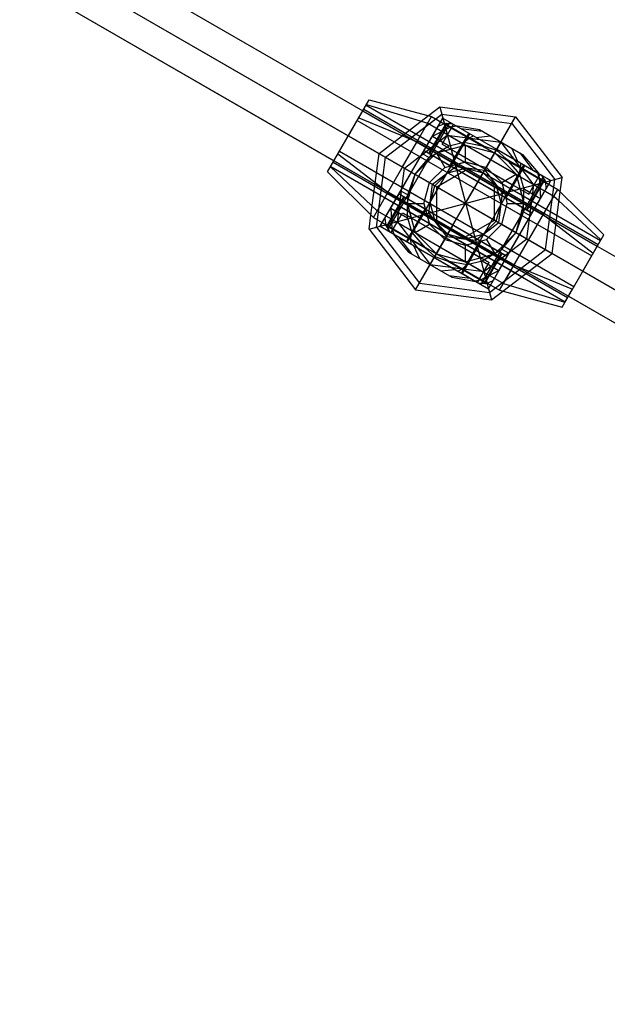
# Model space of a CAD drawing. Extents: x -3283 to 4015, y -3551 to 3551.
# Drawn here: x -940 to -798, y -1634 to -1398 of the extents above; entities that cross this region are included whole.
import ezdxf

# ---------------------------------------------------------------- set-up
doc = ezdxf.new("R2010")
doc.units = 0

msp = doc.modelspace()

# ---------------------------------------------------------------- linework, layer by layer
at = {"color": 1}
for p, q in [((-1557.124514, -1023.570139), (-107.875486, -1860.294455)), ((-1514.993613, -1047.894426), (-150.006387, -1835.970168)), ((-1525.947599, -1049.570139), (-145.980604, -1846.294455)), ((-1515.859638, -1055.394426), (-840.01971, -1445.590791)), ((-865.645826, -1434.342551), (-855.645826, -1417.022043)), ((-858.145826, -1421.35217), (-856.965218, -1419.307297)), ((-856.965218, -1419.307297), (-800.673566, -1451.807297)), ((-856.965218, -1419.307297), (-810.675394, -1446.03274)), ((-856.395826, -1418.321081), (-800.104174, -1450.821081)), ((-856.315699, -1418.182297), (-841.593267, -1422.682297)), ((-856.315699, -1418.182297), (-843.197284, -1422.19202)), ((-838.711657, -1418.750077), (-826.288343, -1465.114517)), ((-858.145826, -1421.35217), (-844.155445, -1427.120119)), ((-858.145826, -1421.35217), (-844.657677, -1426.913059)), ((-857.181724, -1419.682297), (-847.335227, -1425.367175)), ((-857.181724, -1419.682297), (-832.5, -1433.932297)), ((-857.181724, -1419.682297), (-800.890073, -1452.182297)), ((-854.655445, -1445.306653), (-840.655445, -1421.057942)), ((-853.28461, -1429.932297), (-841.442996, -1420.845907)), ((-852.990381, -1447.422678), (-837.990381, -1421.441916)), ((-851.702475, -1430.845743), (-838.238823, -1420.514719)), ((-845.753092, -1426.280621), (-839.680403, -1421.620882)), ((-844.5, -1462.716907), (-820.5, -1421.147688)), ((-841.442996, -1420.845907), (-840.655445, -1421.057942)), ((-840.655445, -1421.057942), (-810.344555, -1438.557942)), ((-838.238823, -1420.514719), (-821.413446, -1422.729822)), ((-837.990381, -1421.441916), (-812.009619, -1436.441916)), ((-837.990381, -1421.441916), (-831.711697, -1425.066916)), ((-837.990381, -1421.441916), (-837.630847, -1422.783714)), ((-860.645826, -1425.682297), (-858.520826, -1422.001689)), ((-858.520826, -1422.001689), (-802.229174, -1454.501689)), ((-858.520826, -1422.001689), (-811.114948, -1449.371486)), ((-851.25, -1448.427488), (-836.25, -1422.446726)), ((-842.490381, -1429.236145), (-838.490381, -1422.307942)), ((-841.593267, -1422.682297), (-811.282378, -1440.182297)), ((-841.299038, -1429.923967), (-837.113667, -1422.674692)), ((-841.125, -1430.024448), (-836.934299, -1422.765942)), ((-840.490381, -1425.772043), (-836.035534, -1423.561124)), ((-840.285898, -1429.437107), (-836.42841, -1422.755741)), ((-839.121568, -1423.40119), (-837.485981, -1422.723708)), ((-838.142305, -1427.705056), (-835.392305, -1422.941916)), ((-838.142305, -1427.705056), (-835.892305, -1423.807942)), ((-837.485981, -1422.723708), (-837.113667, -1422.674692)), ((-837.485981, -1422.723708), (-828.084474, -1428.151671)), ((-837.113667, -1422.674692), (-836.934299, -1422.765942)), ((-836.934299, -1422.765942), (-835.738853, -1422.741837)), ((-836.035534, -1423.561124), (-834.768109, -1423.302296)), ((-836.035534, -1423.561124), (-835.821237, -1423.684849)), ((-835.392305, -1422.941916), (-833.625, -1423.96227)), ((-834.959292, -1423.191916), (-834.768109, -1423.302296)), ((-834.959292, -1423.191916), (-829.196152, -1424.209865)), ((-833.625, -1423.96227), (-828.5, -1424.611789)), ((-821.413446, -1422.729822), (-811.082422, -1436.193474)), ((-860.645826, -1425.682297), (-360.70719, -1714.322003)), ((-847.196938, -1433.447016), (-836.892305, -1425.539992)), ((-846.49519, -1451.172678), (-831.49519, -1425.191916)), ((-845.985494, -1424.331489), (-810.514506, -1444.810674)), ((-842.490381, -1429.236145), (-840.740381, -1426.205056)), ((-840.490381, -1425.772043), (-836.454483, -1428.10217)), ((-840.490381, -1425.772043), (-837.892305, -1427.272043)), ((-836.892305, -1425.539992), (-824.014719, -1427.235359)), ((-836.830127, -1425.432297), (-816.045517, -1437.432297)), ((-836.211697, -1432.861145), (-831.711697, -1425.066916)), ((-836.211697, -1432.861145), (-832.211697, -1425.932942)), ((-835.99519, -1432.986145), (-831.99519, -1426.057942)), ((-832.896575, -1427.237987), (-831.552656, -1426.149315)), ((-832.896575, -1427.237987), (-831.670951, -1426.245142)), ((-831.710764, -1426.222155), (-829.119994, -1426.563237)), ((-831.552656, -1426.149315), (-830.63962, -1425.68588)), ((-829.979646, -1426.066916), (-826.598076, -1425.709865)), ((-829.196152, -1424.209865), (-818.803848, -1430.209865)), ((-847.655445, -1433.182297), (-844.191343, -1427.182297)), ((-844.155445, -1427.120119), (-813.844555, -1444.620119)), ((-843.111701, -1430.312303), (-839.897823, -1427.846208)), ((-842.026279, -1428.432297), (-841.990381, -1428.370119)), ((-841.299038, -1429.923967), (-840.049038, -1427.758904)), ((-841.229962, -1430.914882), (-836.454483, -1428.10217)), ((-841.125, -1430.024448), (-839.875, -1427.859385)), ((-839.5, -1429.807942), (-832.5, -1427.932297)), ((-839.225863, -1429.734487), (-836.949493, -1428.393726)), ((-838.142305, -1427.705056), (-817.357695, -1439.705056)), ((-836.454483, -1428.10217), (-832.896575, -1427.237987)), ((-832.896575, -1427.237987), (-828.084474, -1428.151671)), ((-832.896575, -1427.237987), (-828.508044, -1428.071247)), ((-832.5, -1441.932297), (-824, -1427.209865)), ((-832.5, -1427.932297), (-825.5, -1429.807942)), ((-832.5, -1427.932297), (-820.375644, -1434.932297)), ((-832.5, -1431.932297), (-832.5, -1427.932297)), ((-828.084474, -1428.151671), (-825.113704, -1429.138857)), ((-824.014719, -1427.235359), (-816.107695, -1437.539992)), ((-824.014719, -1427.235359), (-819.289236, -1433.393728)), ((-821.401924, -1428.709865), (-820.020354, -1431.816916)), ((-864.326434, -1432.057297), (-863.145826, -1430.012424)), ((-863.145826, -1430.012424), (-851.155445, -1439.244475)), ((-862.770826, -1429.362905), (-806.479174, -1461.862905)), ((-862.770826, -1429.362905), (-815.364948, -1456.732701)), ((-855.232847, -1444.730631), (-853.28461, -1429.932297)), ((-853.917578, -1447.67112), (-851.702475, -1430.845743)), ((-848.078571, -1438.915175), (-842.902191, -1429.94942)), ((-844.624356, -1434.932297), (-839.5, -1429.807942)), ((-844.624356, -1434.932297), (-839.552559, -1429.860501)), ((-844.624356, -1434.932297), (-841.229962, -1430.914882)), ((-842.902191, -1429.94942), (-841.229962, -1430.914882)), ((-842.490381, -1429.236145), (-816.742786, -1444.101526)), ((-842.490381, -1429.236145), (-836.326606, -1432.794802)), ((-842.490381, -1429.236145), (-816.509619, -1444.236145)), ((-841.299038, -1429.923967), (-841.125, -1430.024448)), ((-841.229962, -1430.914882), (-840.414562, -1430.434619)), ((-839.5, -1429.807942), (-837.5, -1433.272043)), ((-839.462082, -1429.873618), (-838.5, -1431.539992)), ((-839.225863, -1429.734487), (-836.084936, -1428.892878)), ((-836.084936, -1428.892878), (-819.415063, -1438.517234)), ((-835.977241, -1428.955056), (-835.035898, -1432.468196)), ((-834.24519, -1429.955056), (-821.254809, -1437.455056)), ((-832.5, -1431.932297), (-832.5, -1430.962642)), ((-827.5, -1433.272043), (-825.5, -1429.807942)), ((-825.5, -1429.807942), (-820.375644, -1434.932297)), ((-825.113704, -1429.138857), (-822.77339, -1431.218026)), ((-825, -1428.941916), (-813.75, -1435.437107)), ((-825, -1428.941916), (-819.36038, -1432.197953)), ((-819.5, -1429.807942), (-816.375, -1433.921562)), ((-818.803848, -1430.209865), (-815.040708, -1434.691916)), ((-864.975953, -1433.182297), (-853.717622, -1443.682297)), ((-864.895826, -1433.043513), (-808.604174, -1465.543513)), ((-864.895826, -1433.043513), (-819.014506, -1459.533106)), ((-864.326434, -1432.057297), (-808.034782, -1464.557297)), ((-864.326434, -1432.057297), (-818.03661, -1458.78274)), ((-848.892305, -1446.324602), (-847.196938, -1433.447016)), ((-841.160254, -1436.932297), (-837.5, -1433.272043)), ((-840.453926, -1437.340096), (-834.877098, -1433.060846)), ((-837.5, -1433.272043), (-832.5, -1431.932297)), ((-836.75, -1434.571081), (-832.5, -1433.432297)), ((-836.133975, -1432.906018), (-832.718911, -1431.990954)), ((-835.99519, -1432.986145), (-818.127142, -1443.302267)), ((-834.877098, -1433.060846), (-827.907799, -1433.978372)), ((-833.753092, -1433.208824), (-829.680928, -1433.744935)), ((-833.504809, -1458.672678), (-818.504809, -1432.691916)), ((-832.5, -1431.932297), (-827.5, -1433.272043)), ((-832.5, -1431.932297), (-829.366025, -1432.772043)), ((-832.5, -1433.432297), (-828.25, -1434.571081)), ((-827.5, -1433.272043), (-823.839746, -1436.932297)), ((-827.5, -1433.272043), (-826.133975, -1434.638069)), ((-823.004809, -1440.486145), (-819.004809, -1433.557942)), ((-822.788303, -1440.611145), (-818.288303, -1432.816916)), ((-822.77339, -1431.218026), (-819.576067, -1434.928586)), ((-822.77339, -1431.218026), (-813.371883, -1436.645989)), ((-822.77339, -1431.218026), (-822.491956, -1431.544637)), ((-819.576067, -1434.928586), (-819.305208, -1433.220383)), ((-819.36038, -1432.197953), (-819.305208, -1433.220383)), ((-818.288303, -1432.816916), (-815.040708, -1434.691916)), ((-865.645826, -1434.342551), (-854.655445, -1445.306653)), ((-855.68222, -1448.143954), (-809.31778, -1435.72064)), ((-846.5, -1441.932297), (-844.624356, -1434.932297)), ((-846.406342, -1439.880637), (-844.624356, -1434.932297)), ((-845.490381, -1434.432297), (-841.160254, -1436.932297)), ((-845.490381, -1434.432297), (-811.71539, -1453.932297)), ((-839.861216, -1437.682297), (-836.75, -1434.571081)), ((-839.428203, -1437.932297), (-832.5, -1433.932297)), ((-836.75, -1434.571081), (-833.091506, -1433.590791)), ((-834.696152, -1433.736145), (-834.356406, -1435.004094)), ((-829.035898, -1435.932297), (-810.73657, -1446.497419)), ((-828.75, -1461.417869), (-813.75, -1435.437107)), ((-828.25, -1434.571081), (-825.138784, -1437.682297)), ((-827.907799, -1433.978372), (-823.628548, -1439.555199)), ((-827.907799, -1433.978372), (-824.318704, -1438.655771)), ((-823.839746, -1436.932297), (-820.375644, -1434.932297)), ((-822.788303, -1440.611145), (-818.788303, -1433.682942)), ((-820.375644, -1434.932297), (-818.5, -1441.932297)), ((-819.576067, -1434.928586), (-818.545517, -1438.441916)), ((-817.785898, -1442.427488), (-813.924838, -1435.739935)), ((-817.357695, -1439.705056), (-814.607695, -1434.941916)), ((-815.231891, -1434.581536), (-814.82233, -1435.808573)), ((-814.82233, -1435.808573), (-814.509619, -1440.772043)), ((-814.261147, -1435.141996), (-813.678107, -1436.17861)), ((-854.201784, -1436.898931), (-851.58588, -1438.913059)), ((-853.680403, -1445.869594), (-852.681296, -1438.280621)), ((-842.5, -1441.932297), (-841.160254, -1436.932297)), ((-841.371451, -1444.309396), (-840.453926, -1437.340096)), ((-841, -1441.932297), (-839.861216, -1437.682297)), ((-839.428203, -1445.932297), (-839.428203, -1437.932297)), ((-827.009619, -1462.422678), (-812.009619, -1436.441916)), ((-825.571797, -1445.932297), (-825.571797, -1437.932297)), ((-825.571797, -1437.932297), (-824.98029, -1438.273804)), ((-825.138784, -1437.682297), (-824, -1441.932297)), ((-825.138784, -1437.682297), (-824.640544, -1439.541753)), ((-823.839746, -1436.932297), (-823, -1436.44747)), ((-823.839746, -1436.932297), (-822.5, -1441.932297)), ((-823.839746, -1436.932297), (-822.866025, -1440.566272)), ((-817.875, -1443.447842), (-813.678107, -1436.17861)), ((-817.803061, -1450.417579), (-816.107695, -1437.539992)), ((-817.700962, -1443.548323), (-813.515591, -1436.299048)), ((-817.357695, -1439.705056), (-816.045517, -1437.432297)), ((-816.509619, -1444.236145), (-812.509619, -1437.307942)), ((-816.107695, -1437.539992), (-812.009619, -1436.441916)), ((-813.678107, -1436.17861), (-813.515591, -1436.299048)), ((-813.515591, -1436.299048), (-813.371883, -1436.645989)), ((-813.371883, -1436.645989), (-813.140806, -1438.40119)), ((-813.297524, -1453.018852), (-811.082422, -1436.193474)), ((-813.297524, -1453.018852), (-811.319597, -1437.995001)), ((-852.990381, -1447.422678), (-848.490381, -1439.62845)), ((-851.859194, -1445.463404), (-848.990381, -1440.494475)), ((-851.484409, -1447.565547), (-847.299038, -1440.316272)), ((-851.321893, -1447.685985), (-847.125, -1440.416753)), ((-851.155445, -1439.244475), (-851.119546, -1439.182297)), ((-851.155445, -1439.244475), (-820.844555, -1456.744475)), ((-848.490381, -1439.62845), (-822.509619, -1454.62845)), ((-848.490381, -1439.62845), (-822.742786, -1454.493831)), ((-848.490381, -1439.62845), (-842.326606, -1443.187107)), ((-848.490381, -1439.62845), (-848.257214, -1439.763069)), ((-848.397823, -1442.56864), (-847.869061, -1438.552291)), ((-848.078571, -1438.915175), (-846.406342, -1439.880637)), ((-847.299038, -1440.316272), (-847.125, -1440.416753)), ((-846.454483, -1445.422678), (-846.406342, -1439.880637)), ((-825.571797, -1440.075891), (-824.303848, -1439.736145)), ((-824.546074, -1446.524499), (-823.628548, -1439.555199)), ((-824.546074, -1446.524499), (-823.698391, -1440.085705)), ((-824.344555, -1462.806653), (-810.344555, -1438.557942)), ((-823.628548, -1439.555199), (-819.522759, -1438.455056)), ((-819.415063, -1438.517234), (-818.573455, -1441.65816)), ((-818.593657, -1443.983958), (-818.545517, -1438.441916)), ((-818.573455, -1441.65816), (-818.550507, -1439.016386)), ((-818.545517, -1438.441916), (-814.509619, -1440.772043)), ((-818.545517, -1438.441916), (-817.107695, -1439.272043)), ((-811.71539, -1453.932297), (-809.767153, -1439.133964)), ((-811.282378, -1440.182297), (-800.024047, -1450.682297)), ((-811.282378, -1440.182297), (-810.055776, -1441.326278)), ((-810.344555, -1438.557942), (-809.767153, -1439.133964)), ((-851.484409, -1447.565547), (-847.76314, -1441.12012)), ((-851.075162, -1448.12466), (-847.214102, -1441.437107)), ((-848.375, -1442.581816), (-847.589102, -1441.2206)), ((-846.5, -1441.932297), (-846.421623, -1441.639791)), ((-846.5, -1441.932297), (-844.624356, -1448.932297)), ((-846.5, -1441.932297), (-845.584936, -1445.347361)), ((-846.5, -1441.932297), (-842.5, -1441.932297)), ((-846.424164, -1441.932297), (-846.356406, -1441.932297)), ((-842.5, -1441.932297), (-841.160254, -1446.932297)), ((-841, -1441.932297), (-839.861216, -1446.182297)), ((-825.138784, -1446.182297), (-824, -1441.932297)), ((-823.839746, -1446.932297), (-822.5, -1441.932297)), ((-822.5, -1441.932297), (-818.5, -1441.932297)), ((-822.5, -1441.932297), (-818.575836, -1441.932297)), ((-820.375644, -1448.932297), (-818.5, -1441.932297)), ((-820.375644, -1448.932297), (-818.519238, -1442.004094)), ((-820.375644, -1448.932297), (-818.767949, -1442.932297)), ((-817.875, -1443.447842), (-816.625, -1441.282778)), ((-817.803061, -1450.417579), (-816.602177, -1441.295955)), ((-817.23686, -1442.744475), (-816.450962, -1441.383259)), ((-815.259619, -1442.071081), (-814.759619, -1441.205056)), ((-854.655445, -1445.306653), (-824.344555, -1462.806653)), ((-853.717622, -1443.682297), (-823.406733, -1461.182297)), ((-850.490381, -1443.092551), (-846.454483, -1445.422678)), ((-850.490381, -1443.092551), (-847.892305, -1444.592551)), ((-850.490381, -1443.092551), (-850.177669, -1448.056022)), ((-850.392305, -1448.922678), (-847.642305, -1444.159539)), ((-847.642305, -1444.159539), (-826.857695, -1456.159539)), ((-847.642305, -1444.159539), (-828.915063, -1454.971716)), ((-847.642305, -1444.159539), (-845.584936, -1445.347361)), ((-846.711697, -1451.047678), (-842.211697, -1443.25345)), ((-846.49519, -1451.172678), (-842.459292, -1444.182297)), ((-846.454483, -1445.422678), (-846.439512, -1443.699271)), ((-846.211697, -1450.181653), (-842.675798, -1444.057297)), ((-845.477241, -1445.409539), (-841.964102, -1444.468196)), ((-841.99519, -1443.37845), (-824.767949, -1453.324602)), ((-841.794229, -1444.566272), (-841.218911, -1446.713386)), ((-841.371451, -1444.309396), (-837.092201, -1449.886223)), ((-840.681296, -1445.208824), (-838.180928, -1448.467367)), ((-822.097809, -1453.915175), (-816.921428, -1444.94942)), ((-820.375644, -1448.932297), (-818.593657, -1443.983958)), ((-818.593657, -1443.983958), (-818.585438, -1443.03767)), ((-818.593657, -1443.983958), (-816.921428, -1444.94942)), ((-817.875, -1443.447842), (-817.700962, -1443.548323)), ((-816.045517, -1443.432297), (-816.009619, -1443.370119)), ((-813.844555, -1444.620119), (-801.854174, -1453.85217)), ((-813.844555, -1444.620119), (-810.798215, -1446.965663)), ((-853.917578, -1447.67112), (-843.586554, -1461.134773)), ((-852.990381, -1447.422678), (-851.648584, -1447.063145)), ((-852.990381, -1447.422678), (-827.009619, -1462.422678)), ((-851.859194, -1445.463404), (-851.628117, -1447.218605)), ((-851.628117, -1447.218605), (-842.22661, -1452.646568)), ((-851.628117, -1447.218605), (-851.484409, -1447.565547)), ((-851.484409, -1447.565547), (-851.321893, -1447.685985)), ((-851.321893, -1447.685985), (-850.738853, -1448.722599)), ((-850.392305, -1448.922678), (-848.954483, -1446.432297)), ((-848.954483, -1446.432297), (-828.169873, -1458.432297)), ((-848.892305, -1446.324602), (-840.985281, -1456.629236)), ((-846.454483, -1445.422678), (-845.423933, -1448.936008)), ((-844.624356, -1448.932297), (-841.160254, -1446.932297)), ((-844.624356, -1448.932297), (-842, -1447.417125)), ((-843.74519, -1446.409539), (-830.754809, -1453.909539)), ((-841.160254, -1446.932297), (-837.5, -1450.592551)), ((-840, -1454.922678), (-835.5, -1447.12845)), ((-839.861216, -1446.182297), (-836.75, -1449.293513)), ((-832.5, -1449.932297), (-825.571797, -1445.932297)), ((-830.122902, -1450.803749), (-824.546074, -1446.524499)), ((-828.25, -1449.293513), (-825.138784, -1446.182297)), ((-827.5, -1450.592551), (-823.839746, -1446.932297)), ((-823.839746, -1446.932297), (-820.375644, -1448.932297)), ((-851.25, -1448.427488), (-850.738853, -1448.722599)), ((-850.392305, -1448.922678), (-846.711697, -1451.047678)), ((-850.177669, -1448.056022), (-849.768109, -1449.283058)), ((-850.177669, -1448.056022), (-849.963373, -1448.179746)), ((-850.177669, -1448.056022), (-850.072996, -1448.36962)), ((-849.959292, -1449.172678), (-846.196152, -1453.654729)), ((-849.959292, -1449.172678), (-849.768109, -1449.283058)), ((-848.625, -1449.943032), (-845.5, -1454.056653)), ((-845.99519, -1450.306653), (-844.807368, -1448.249285)), ((-845.694792, -1450.644212), (-845.423933, -1448.936008)), ((-845.423933, -1448.936008), (-842.22661, -1452.646568)), ((-845.423933, -1448.936008), (-842.508044, -1452.319958)), ((-844.624356, -1448.932297), (-839.5, -1454.056653)), ((-844.624356, -1448.932297), (-832.5, -1455.932297)), ((-837.25, -1450.159539), (-837.092201, -1449.886223)), ((-837.092201, -1449.886223), (-830.122902, -1450.803749)), ((-836.75, -1449.293513), (-832.5, -1450.432297)), ((-835.964102, -1447.932297), (-156.068565, -1840.470168)), ((-835.319072, -1450.11966), (-831.246907, -1450.655771)), ((-832.5, -1450.432297), (-828.25, -1449.293513)), ((-832.5, -1449.932297), (-724.442059, -1512.319579)), ((-825.5, -1454.056653), (-820.375644, -1448.932297)), ((-823.770038, -1452.949713), (-820.375644, -1448.932297)), ((-819.509619, -1449.432297), (-817.803061, -1450.417579)), ((-809.354174, -1466.842551), (-799.354174, -1449.522043)), ((-845.710764, -1450.470867), (-844.119994, -1452.543999)), ((-845.694792, -1450.644212), (-845.670951, -1450.493853)), ((-845.694792, -1450.644212), (-845.63962, -1451.666642)), ((-844.979646, -1452.047678), (-843.598076, -1455.154729)), ((-840, -1454.922678), (-837.5, -1450.592551)), ((-837.5, -1450.592551), (-832.5, -1451.932297)), ((-837.5, -1450.592551), (-835.633975, -1451.092551)), ((-833.504809, -1458.672678), (-829.468911, -1451.682297)), ((-833.288303, -1458.797678), (-828.788303, -1451.00345)), ((-833.288303, -1458.797678), (-829.252405, -1451.807297)), ((-832.5, -1450.432297), (-831.908494, -1450.273804)), ((-832.5, -1451.932297), (-827.5, -1450.592551)), ((-832.5, -1455.932297), (-832.5, -1451.932297)), ((-832.281089, -1451.87364), (-830.133975, -1451.298323)), ((-830.122902, -1450.803749), (-829.022759, -1454.909539)), ((-828.107695, -1458.324602), (-817.803061, -1450.417579)), ((-827.5, -1450.592551), (-825.5, -1454.056653)), ((-804.354174, -1458.182297), (-800.104174, -1450.821081)), ((-846.196152, -1453.654729), (-835.803848, -1459.654729)), ((-842.22661, -1452.646568), (-839.886296, -1454.725738)), ((-840, -1454.922678), (-839.886296, -1454.725738)), ((-839.886296, -1454.725738), (-836.915526, -1455.712924)), ((-839.5, -1454.056653), (-832.5, -1455.932297)), ((-832.5, -1455.932297), (-832.5, -1452.901952)), ((-832.5, -1455.932297), (-825.5, -1454.056653)), ((-832.5, -1455.932297), (-825.774137, -1454.130108)), ((-828.915063, -1454.971716), (-827.549038, -1454.605691)), ((-828.75, -1461.417869), (-824.714102, -1454.427488)), ((-828.545517, -1455.762424), (-823.770038, -1452.949713)), ((-828.107695, -1458.324602), (-821.888299, -1453.552291)), ((-828.071893, -1461.109379), (-823.875, -1453.840147)), ((-827.886333, -1461.189903), (-823.700962, -1453.940628)), ((-827.886333, -1461.189903), (-824.165063, -1454.744475)), ((-827.009619, -1462.422678), (-822.509619, -1454.62845)), ((-826.761177, -1463.349876), (-813.297524, -1453.018852)), ((-825.571797, -1453.932297), (-825.537918, -1453.990977)), ((-825.5, -1454.056653), (-825.28587, -1453.842523)), ((-825.5, -1454.056653), (-825.447441, -1454.004094)), ((-825.125, -1456.00521), (-824.339102, -1454.643994)), ((-824.25, -1453.62364), (-824.127142, -1453.694572)), ((-823.875, -1453.840147), (-823.700962, -1453.940628)), ((-823.770038, -1452.949713), (-822.097809, -1453.915175)), ((-823.557004, -1463.018687), (-811.71539, -1453.932297)), ((-841, -1456.654729), (-840.985281, -1456.629236)), ((-840.985281, -1456.629236), (-828.107695, -1458.324602)), ((-840, -1454.922678), (-833.504809, -1458.672678)), ((-840, -1454.922678), (-835.020354, -1457.797678)), ((-840, -1454.922678), (-834.36038, -1458.178715)), ((-836.915526, -1455.712924), (-832.103425, -1456.626607)), ((-836.915526, -1455.712924), (-827.514019, -1461.140887)), ((-836.915526, -1455.712924), (-836.491956, -1455.793348)), ((-833.447343, -1457.71528), (-832.103425, -1456.626607)), ((-833.004809, -1457.806653), (-831.816987, -1455.749285)), ((-832.103425, -1456.626607), (-828.545517, -1455.762424)), ((-829.607695, -1460.922678), (-826.857695, -1456.159539)), ((-828.545517, -1455.762424), (-824.509619, -1458.092551)), ((-828.050507, -1455.470868), (-827.060487, -1454.887756)), ((-824.259619, -1457.659539), (-823.009619, -1455.494475)), ((-820.844555, -1456.744475), (-806.854174, -1462.512424)), ((-820.844555, -1456.744475), (-817.290085, -1458.209911)), ((-838.401924, -1458.154729), (-835.020354, -1457.797678)), ((-836.5, -1459.252805), (-831.375, -1459.902324)), ((-835.880006, -1457.301358), (-833.289236, -1457.642439)), ((-834.36038, -1458.178715), (-833.447343, -1457.71528)), ((-833.288303, -1458.797678), (-829.607695, -1460.922678)), ((-829.607695, -1460.922678), (-828.169873, -1458.432297)), ((-828.964466, -1460.30347), (-824.509619, -1458.092551)), ((-828.107695, -1458.324602), (-827.009619, -1462.422678)), ((-825.319597, -1462.243712), (-819.246907, -1457.583974)), ((-823.406733, -1461.182297), (-821.594555, -1458.043513)), ((-843.586554, -1461.134773), (-826.761177, -1463.349876)), ((-835.803848, -1459.654729), (-830.040708, -1460.672678)), ((-830.231891, -1460.562299), (-828.964466, -1460.30347)), ((-830.231891, -1460.562299), (-829.288387, -1460.36962)), ((-829.261147, -1461.122758), (-828.071893, -1461.109379)), ((-829.261147, -1461.122758), (-828.75, -1461.417869)), ((-828.071893, -1461.109379), (-827.886333, -1461.189903)), ((-827.886333, -1461.189903), (-827.514019, -1461.140887)), ((-827.514019, -1461.140887), (-825.878431, -1460.463404)), ((-823.406733, -1461.182297), (-808.684301, -1465.682297)), ((-823.406733, -1461.182297), (-821.802716, -1461.672575)), ((-824.344555, -1462.806653), (-809.354174, -1466.842551)), ((-808.604174, -1465.543513), (-806.854174, -1462.512424))]:
    msp.add_line(p, q, dxfattribs=at)
at = {"color": 0}
for p, q in [((-1329.62261, -1154.918425), (-117.963447, -1854.470168)), ((-1007.857238, -1332.689749), (-857.181724, -1419.682297)), ((-1014.785442, -1344.689749), (-864.109927, -1431.682297)), ((-865.645826, -1434.342551), (-855.645826, -1417.022043)), ((-856.315699, -1418.182297), (-841.593267, -1422.682297)), ((-855.645826, -1417.022043), (-840.655445, -1421.057942)), ((-841.442996, -1420.845907), (-838.711657, -1418.750077)), ((-838.711657, -1418.750077), (-837.990381, -1421.441916)), ((-838.711657, -1418.750077), (-820.5, -1421.147688)), ((-858.145826, -1421.35217), (-844.155445, -1427.120119)), ((-854.655445, -1445.306653), (-840.655445, -1421.057942)), ((-840.655445, -1421.057942), (-810.344555, -1438.557942)), ((-839.680403, -1421.620882), (-838.238823, -1420.514719)), ((-838.490381, -1422.307942), (-837.990381, -1421.441916)), ((-838.238823, -1420.514719), (-821.413446, -1422.729822)), ((-837.990381, -1421.441916), (-812.009619, -1436.441916)), ((-825.5, -1429.807942), (-820.5, -1421.147688)), ((-820.5, -1421.147688), (-809.31778, -1435.72064)), ((-841.593267, -1422.682297), (-811.282378, -1440.182297)), ((-835.892305, -1423.807942), (-835.392305, -1422.941916)), ((-835.392305, -1422.941916), (-833.625, -1423.96227)), ((-834.959292, -1423.191916), (-829.196152, -1424.209865)), ((-833.625, -1423.96227), (-828.5, -1424.611789)), ((-821.413446, -1422.729822), (-811.082422, -1436.193474)), ((-831.99519, -1426.057942), (-831.49519, -1425.191916)), ((-829.979646, -1426.066916), (-826.598076, -1425.709865)), ((-829.196152, -1424.209865), (-818.803848, -1430.209865)), ((-844.155445, -1427.120119), (-813.844555, -1444.620119)), ((-821.401924, -1428.709865), (-820.020354, -1431.816916)), ((-863.145826, -1430.012424), (-851.155445, -1439.244475)), ((-819.5, -1429.807942), (-816.375, -1433.921562)), ((-818.803848, -1430.209865), (-815.040708, -1434.691916)), ((-864.975953, -1433.182297), (-853.717622, -1443.682297)), ((-819.004809, -1433.557942), (-818.504809, -1432.691916)), ((-865.645826, -1434.342551), (-854.655445, -1445.306653)), ((-816.375, -1433.921562), (-815.040708, -1434.691916)), ((-815.107695, -1435.807942), (-814.607695, -1434.941916)), ((-812.009619, -1436.441916), (-809.31778, -1435.72064)), ((-809.767153, -1439.133964), (-809.31778, -1435.72064)), ((-812.509619, -1437.307942), (-812.009619, -1436.441916)), ((-811.319597, -1437.995001), (-811.082422, -1436.193474)), ((-851.155445, -1439.244475), (-820.844555, -1456.744475)), ((-824.344555, -1462.806653), (-810.344555, -1438.557942)), ((-811.282378, -1440.182297), (-800.024047, -1450.682297)), ((-810.344555, -1438.557942), (-799.354174, -1449.522043)), ((-855.68222, -1448.143954), (-855.232847, -1444.730631)), ((-854.655445, -1445.306653), (-824.344555, -1462.806653)), ((-853.717622, -1443.682297), (-823.406733, -1461.182297)), ((-813.844555, -1444.620119), (-801.854174, -1453.85217)), ((-855.68222, -1448.143954), (-852.990381, -1447.422678)), ((-853.917578, -1447.67112), (-853.680403, -1445.869594)), ((-853.917578, -1447.67112), (-843.586554, -1461.134773)), ((-852.990381, -1447.422678), (-852.490381, -1446.556653)), ((-852.990381, -1447.422678), (-827.009619, -1462.422678)), ((-855.68222, -1448.143954), (-844.5, -1462.716907)), ((-850.392305, -1448.922678), (-849.892305, -1448.056653)), ((-849.959292, -1449.172678), (-846.196152, -1453.654729)), ((-848.625, -1449.943032), (-845.5, -1454.056653)), ((-809.354174, -1466.842551), (-799.354174, -1449.522043)), ((-846.49519, -1451.172678), (-845.99519, -1450.306653)), ((-844.979646, -1452.047678), (-843.598076, -1455.154729)), ((-800.890073, -1452.182297), (-789.14889, -1458.961073)), ((-846.196152, -1453.654729), (-835.803848, -1459.654729)), ((-844.5, -1462.716907), (-839.5, -1454.056653)), ((-820.844555, -1456.744475), (-806.854174, -1462.512424)), ((-838.401924, -1458.154729), (-835.020354, -1457.797678)), ((-836.5, -1459.252805), (-831.375, -1459.902324)), ((-833.504809, -1458.672678), (-833.004809, -1457.806653)), ((-843.586554, -1461.134773), (-826.761177, -1463.349876)), ((-835.803848, -1459.654729), (-830.040708, -1460.672678)), ((-829.607695, -1460.922678), (-829.107695, -1460.056653)), ((-827.009619, -1462.422678), (-826.509619, -1461.556653)), ((-823.406733, -1461.182297), (-808.684301, -1465.682297)), ((-844.5, -1462.716907), (-826.288343, -1465.114517)), ((-827.009619, -1462.422678), (-826.288343, -1465.114517)), ((-826.761177, -1463.349876), (-825.319597, -1462.243712)), ((-826.288343, -1465.114517), (-823.557004, -1463.018687)), ((-824.344555, -1462.806653), (-809.354174, -1466.842551)), ((-807.818276, -1464.182297), (-796.077093, -1470.961073))]:
    msp.add_line(p, q, dxfattribs=at)

doc.saveas('drawing.dxf')
